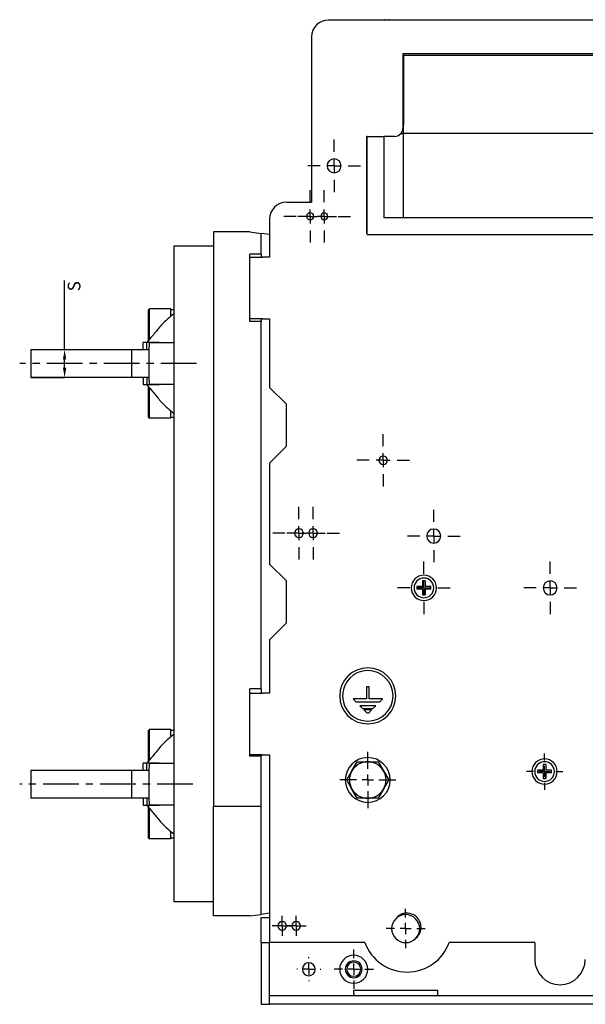
# Model space of a CAD drawing. Units: millimetres. Extents: x -23 to 5225, y -8281 to 7251.
# Drawn here: x 2590 to 2792, y 6612 to 6963 of the extents above; entities that cross this region are included whole.
import ezdxf

# ---------------------------------------------------------------- set-up
doc = ezdxf.new("R2010")
doc.units = ezdxf.units.MM
doc.linetypes.add('CENTERX2', pattern=[20.32, 12.7, -2.54, 2.54, -2.54])
doc.layers.add('1', color=7, linetype='Continuous')
doc.styles.add('SLDTEXTSTYLE0', font='TXT', dxfattribs={"width": 0.605})

msp = doc.modelspace()

# ---------------------------------------------------------------- linework, layer by layer
at = {"color": 7, "linetype": 'Continuous', "lineweight": -2}
for p, q in [((2720.72, 6962.75), (2720.72, 6962.88)), ((2721.72, 6962.75), (2721.72, 6962.88)), ((2873.97, 6962.75), (2700.47, 6962.75)), ((2694.47, 6956.75), (2694.47, 6897.75)), ((2838.47, 6950.75), (2726.97, 6950.75)), ((2726.97, 6950.75), (2726.97, 6924.25)), ((2727.22, 6950.25), (2727.22, 6925.25)), ((2727.22, 6950.25), (2833.22, 6950.25)), ((2727.22, 6922.25), (2727.22, 6925.25)), ((2714.22, 6921.25), (2713.97, 6921.25)), ((2713.97, 6921.25), (2713.97, 6886.75)), ((2714.22, 6886.25), (2714.22, 6921.25)), ((2714.22, 6921.25), (2720.22, 6921.25)), ((2720.22, 6921.25), (2720.22, 6892.25)), ((2723.97, 6921.25), (2720.22, 6921.25)), ((2726.21, 6922.25), (2727.22, 6922.25)), ((2833.22, 6922.25), (2727.22, 6922.25)), ((2727.22, 6892.25), (2727.22, 6922.25)), ((2685.47, 6897.75), (2694.47, 6897.75)), ((2679.47, 6891.75), (2679.47, 6878.25)), ((2828.22, 6892.25), (2720.22, 6892.25)), ((2672.47, 6887.25), (2659.47, 6887.25)), ((2659.47, 6887.25), (2659.47, 6682.25)), ((2672.47, 6887.25), (2676.47, 6886.68)), ((2676.47, 6879.25), (2676.47, 6886.68)), ((2679.47, 6886.25), (2676.47, 6886.68)), ((2713.97, 6886.75), (2714.22, 6886.75)), ((2714.22, 6886.25), (2834.22, 6886.25)), ((2645.47, 6648.25), (2645.47, 6882.25)), ((2645.47, 6882.25), (2659.47, 6882.25)), ((2676.47, 6879.25), (2672.47, 6879.25)), ((2672.47, 6855.25), (2672.47, 6879.25)), ((2676.47, 6879.25), (2676.47, 6878.25)), ((2672.47, 6878.25), (2676.97, 6878.25)), ((2679.47, 6878.25), (2676.97, 6878.25)), ((2636.37, 6859.45), (2636.67, 6859.75)), ((2636.37, 6848.45), (2636.37, 6859.45)), ((2644.37, 6859.75), (2636.67, 6859.75)), ((2636.67, 6859.56), (2636.67, 6859.75)), ((2636.67, 6859.01), (2636.67, 6859.56)), ((2636.67, 6858.12), (2636.67, 6859.01)), ((2636.67, 6856.94), (2636.67, 6858.12)), ((2644.37, 6857.3), (2644.37, 6859.75)), ((2645.47, 6859.4), (2644.37, 6859.4)), ((2636.67, 6855.56), (2636.67, 6856.94)), ((2636.67, 6854.03), (2636.67, 6855.56)), ((2636.67, 6852.47), (2636.67, 6854.03)), ((2676.97, 6856.25), (2672.47, 6856.25)), ((2676.47, 6855.25), (2672.47, 6855.25)), ((2676.47, 6856.25), (2676.47, 6855.25)), ((2676.47, 6724.25), (2676.47, 6855.25)), ((2676.97, 6856.25), (2679.47, 6856.25)), ((2679.47, 6856.25), (2679.47, 6831.75)), ((2636.67, 6850.95), (2636.67, 6852.47)), ((2636.67, 6849.56), (2636.67, 6850.95)), ((2634.47, 6845.25), (2634.47, 6847.75)), ((2635.47, 6847.75), (2635.71, 6847.75)), ((2635.71, 6845.25), (2635.71, 6847.75)), ((2636.67, 6848.87), (2636.67, 6849.56)), ((2636.74, 6847.75), (2645.47, 6847.75)), ((2594.47, 6845.25), (2594.47, 6835.25)), ((2594.47, 6845.25), (2630.47, 6845.25)), ((2630.47, 6835.25), (2630.47, 6845.25)), ((2630.47, 6845.25), (2636.48, 6845.25)), ((2636.47, 6844.75), (2636.47, 6835.75)), ((2630.47, 6835.25), (2594.47, 6835.25)), ((2636.48, 6835.25), (2630.47, 6835.25)), ((2634.47, 6835.25), (2634.47, 6832.75)), ((2635.71, 6835.25), (2635.71, 6832.75)), ((2635.47, 6832.75), (2635.71, 6832.75)), ((2636.37, 6821.05), (2636.37, 6832.01)), ((2636.67, 6820.75), (2636.67, 6831.67)), ((2645.47, 6832.75), (2636.74, 6832.75)), ((2685.47, 6825.75), (2679.47, 6831.75)), ((2644.37, 6820.75), (2644.37, 6823.2)), ((2685.47, 6810.75), (2685.47, 6825.75)), ((2636.37, 6821.05), (2636.67, 6820.75)), ((2644.37, 6820.75), (2636.67, 6820.75)), ((2644.37, 6821.1), (2645.47, 6821.1)), ((2679.47, 6804.75), (2685.47, 6810.75)), ((2679.47, 6804.75), (2679.47, 6768.75)), ((2685.47, 6762.75), (2679.47, 6768.75)), ((2685.47, 6747.75), (2685.47, 6762.75)), ((2732.2, 6760.75), (2732, 6760.75)), ((2733.97, 6759.75), (2732, 6759.75)), ((2732.42, 6760.75), (2732.2, 6760.75)), ((2732.66, 6760.75), (2732.42, 6760.75)), ((2732.9, 6760.75), (2732.66, 6760.75)), ((2733.16, 6760.75), (2732.9, 6760.75)), ((2733.42, 6760.75), (2733.16, 6760.75)), ((2733.69, 6760.75), (2733.42, 6760.75)), ((2733.97, 6760.75), (2733.69, 6760.75)), ((2733.97, 6762.73), (2733.97, 6760.75)), ((2733.97, 6759.75), (2733.97, 6757.78)), ((2734.97, 6762.73), (2734.97, 6760.75)), ((2736.95, 6760.75), (2734.97, 6760.75)), ((2734.97, 6759.75), (2734.97, 6757.78)), ((2736.95, 6759.75), (2734.97, 6759.75)), ((2679.47, 6741.75), (2685.47, 6747.75)), ((2679.47, 6741.75), (2679.47, 6722.75)), ((2672.47, 6700.25), (2672.47, 6724.25)), ((2676.47, 6724.25), (2672.47, 6724.25)), ((2676.47, 6724.25), (2676.47, 6722.75)), ((2714.97, 6724.95), (2713.97, 6724.95)), ((2713.97, 6724.95), (2713.97, 6720.65)), ((2714.97, 6720.65), (2714.97, 6724.95)), ((2672.47, 6722.75), (2676.97, 6722.75)), ((2679.47, 6722.75), (2676.97, 6722.75)), ((2713.97, 6720.65), (2709.22, 6720.65)), ((2709.22, 6720.65), (2710.22, 6719.65)), ((2719.72, 6720.65), (2714.97, 6720.65)), ((2718.72, 6719.65), (2719.72, 6720.65)), ((2710.22, 6719.65), (2718.72, 6719.65)), ((2717.32, 6718.25), (2711.62, 6718.25)), ((2711.62, 6718.25), (2712.62, 6717.25)), ((2712.62, 6717.25), (2716.32, 6717.25)), ((2716.32, 6717.25), (2717.32, 6718.25)), ((2713.12, 6716.75), (2714.12, 6715.75)), ((2715.82, 6716.75), (2713.12, 6716.75)), ((2714.12, 6715.75), (2714.82, 6715.75)), ((2714.82, 6715.75), (2715.82, 6716.75)), ((2636.37, 6709.45), (2636.67, 6709.75)), ((2636.37, 6709.27), (2636.37, 6709.45)), ((2636.37, 6708.74), (2636.37, 6709.27)), ((2636.37, 6707.89), (2636.37, 6708.74)), ((2636.37, 6706.77), (2636.37, 6707.89)), ((2636.37, 6705.45), (2636.37, 6706.77)), ((2636.67, 6698.87), (2636.67, 6709.75)), ((2644.37, 6709.75), (2636.67, 6709.75)), ((2644.37, 6707.3), (2644.37, 6709.75)), ((2645.47, 6709.4), (2644.37, 6709.4)), ((2636.37, 6704), (2636.37, 6705.45)), ((2636.37, 6702.5), (2636.37, 6704)), ((2636.37, 6701.05), (2636.37, 6702.5)), ((2636.37, 6699.73), (2636.37, 6701.05)), ((2636.37, 6698.61), (2636.37, 6699.73)), ((2672.56, 6700.75), (2672.47, 6700.75)), ((2676.47, 6700.25), (2672.47, 6700.25)), ((2672.81, 6700.75), (2672.56, 6700.75)), ((2673.23, 6700.75), (2672.81, 6700.75)), ((2673.79, 6700.75), (2673.23, 6700.75)), ((2674.47, 6700.75), (2673.79, 6700.75)), ((2675.25, 6700.75), (2674.47, 6700.75)), ((2676.09, 6700.75), (2675.25, 6700.75)), ((2676.97, 6700.75), (2676.09, 6700.75)), ((2676.47, 6700.75), (2676.47, 6700.71)), ((2676.47, 6700.71), (2676.47, 6700.37)), ((2676.47, 6700.37), (2676.47, 6700.25)), ((2676.47, 6682.25), (2676.47, 6700.25)), ((2676.97, 6700.75), (2679.47, 6700.75)), ((2679.47, 6700.75), (2679.47, 6633.75)), ((2634.47, 6695.25), (2634.47, 6697.75)), ((2635.47, 6697.75), (2635.71, 6697.75)), ((2635.71, 6695.25), (2635.71, 6697.75)), ((2636.37, 6698.45), (2636.37, 6698.61)), ((2636.74, 6697.75), (2645.47, 6697.75)), ((2708.84, 6695), (2710.72, 6698.25)), ((2710.72, 6698.25), (2714.47, 6698.25)), ((2714.47, 6698.25), (2718.22, 6698.25)), ((2718.22, 6698.25), (2720.1, 6695)), ((2776.97, 6697.23), (2776.97, 6695.25)), ((2777.97, 6697.23), (2777.97, 6695.25)), ((2594.47, 6695.25), (2594.47, 6685.25)), ((2594.47, 6695.25), (2630.47, 6695.25)), ((2630.47, 6685.25), (2630.47, 6695.25)), ((2630.47, 6695.25), (2636.48, 6695.25)), ((2636.47, 6694.75), (2636.47, 6685.75)), ((2706.97, 6691.75), (2708.84, 6695)), ((2720.1, 6695), (2721.98, 6691.75)), ((2775.2, 6695.25), (2775, 6695.25)), ((2775.2, 6694.25), (2775, 6694.25)), ((2775.42, 6695.25), (2775.2, 6695.25)), ((2775.42, 6694.25), (2775.2, 6694.25)), ((2775.66, 6695.25), (2775.42, 6695.25)), ((2775.66, 6694.25), (2775.42, 6694.25)), ((2775.9, 6695.25), (2775.66, 6695.25)), ((2775.9, 6694.25), (2775.66, 6694.25)), ((2776.16, 6695.25), (2775.9, 6695.25)), ((2776.16, 6694.25), (2775.9, 6694.25)), ((2776.42, 6695.25), (2776.16, 6695.25)), ((2776.42, 6694.25), (2776.16, 6694.25)), ((2776.69, 6695.25), (2776.42, 6695.25)), ((2776.69, 6694.25), (2776.42, 6694.25)), ((2776.97, 6695.25), (2776.69, 6695.25)), ((2776.97, 6694.25), (2776.69, 6694.25)), ((2776.97, 6694.25), (2776.97, 6692.28)), ((2778.25, 6695.25), (2777.97, 6695.25)), ((2777.97, 6694.25), (2777.97, 6692.28)), ((2778.25, 6694.25), (2777.97, 6694.25)), ((2778.52, 6695.25), (2778.25, 6695.25)), ((2778.52, 6694.25), (2778.25, 6694.25)), ((2778.78, 6695.25), (2778.52, 6695.25)), ((2778.78, 6694.25), (2778.52, 6694.25)), ((2779.04, 6695.25), (2778.78, 6695.25)), ((2779.04, 6694.25), (2778.78, 6694.25)), ((2779.29, 6695.25), (2779.04, 6695.25)), ((2779.29, 6694.25), (2779.04, 6694.25)), ((2779.52, 6695.25), (2779.29, 6695.25)), ((2779.52, 6694.25), (2779.29, 6694.25)), ((2779.74, 6695.25), (2779.52, 6695.25)), ((2779.74, 6694.25), (2779.52, 6694.25)), ((2779.95, 6695.25), (2779.74, 6695.25)), ((2779.95, 6694.25), (2779.74, 6694.25)), ((2708.84, 6688.5), (2706.97, 6691.75)), ((2721.98, 6691.75), (2720.1, 6688.5)), ((2710.72, 6685.25), (2708.84, 6688.5)), ((2720.1, 6688.5), (2718.22, 6685.25)), ((2630.47, 6685.25), (2594.47, 6685.25)), ((2636.48, 6685.25), (2630.47, 6685.25)), ((2634.47, 6685.25), (2634.47, 6682.75)), ((2635.47, 6682.75), (2635.71, 6682.75)), ((2635.71, 6685.25), (2635.71, 6682.75)), ((2636.37, 6671.05), (2636.37, 6682.01)), ((2645.47, 6682.75), (2636.74, 6682.75)), ((2676.47, 6682.25), (2659.47, 6682.25)), ((2659.47, 6643.25), (2659.47, 6682.25)), ((2676.47, 6643.82), (2676.47, 6682.25)), ((2714.47, 6685.25), (2710.72, 6685.25)), ((2718.22, 6685.25), (2714.47, 6685.25)), ((2636.67, 6680.94), (2636.67, 6681.67)), ((2636.67, 6679.56), (2636.67, 6680.94)), ((2636.67, 6678.03), (2636.67, 6679.56)), ((2636.67, 6676.47), (2636.67, 6678.03)), ((2636.67, 6674.95), (2636.67, 6676.47)), ((2636.67, 6673.56), (2636.67, 6674.95)), ((2636.67, 6672.39), (2636.67, 6673.56)), ((2636.67, 6671.5), (2636.67, 6672.39)), ((2636.67, 6670.94), (2636.67, 6671.5)), ((2644.37, 6672.39), (2644.37, 6673.2)), ((2644.37, 6671.5), (2644.37, 6672.39)), ((2644.37, 6670.94), (2644.37, 6671.5)), ((2636.37, 6671.05), (2636.67, 6670.75)), ((2636.67, 6670.75), (2636.67, 6670.94)), ((2644.37, 6670.75), (2636.67, 6670.75)), ((2644.37, 6671.1), (2645.47, 6671.1)), ((2644.37, 6670.75), (2644.37, 6670.94)), ((2659.47, 6648.25), (2645.47, 6648.25)), ((2672.47, 6643.25), (2676.47, 6643.82)), ((2679.47, 6644.25), (2676.47, 6643.82)), ((2672.47, 6643.25), (2659.47, 6643.25)), ((2676.47, 6642.75), (2679.47, 6642.75)), ((2676.47, 6633.75), (2676.47, 6642.75)), ((2676.47, 6633.75), (2679.47, 6633.75)), ((2676.47, 6633.75), (2676.47, 6611.75)), ((2713.45, 6633.75), (2679.47, 6633.75)), ((2679.47, 6615.75), (2679.47, 6633.75)), ((2773.97, 6633.75), (2743.5, 6633.75)), ((2773.97, 6633.75), (2773.97, 6627.75)), ((2679.47, 6614.75), (2679.47, 6615.75)), ((2709.47, 6616.75), (2739.47, 6616.75)), ((2709.47, 6615.75), (2709.47, 6616.75)), ((2709.47, 6615.75), (2709.47, 6614.75)), ((2739.47, 6615.75), (2739.47, 6616.75)), ((2739.47, 6614.75), (2739.47, 6615.75)), ((2676.47, 6611.75), (2679.47, 6611.75)), ((2679.47, 6611.75), (2679.47, 6614.75)), ((2879.47, 6614.75), (2679.47, 6614.75)), ((2879.47, 6611.75), (2679.47, 6611.75))]:
    msp.add_line(p, q, dxfattribs=at)
for centre, radius, start, end in [((2721.22, 6959.44), 3.48, 98.2648, 107.6777), ((2721.22, 6959.44), 3.48, 72.3223, 81.7352), ((2700.47, 6956.75), 6, 90, 180), ((2723.97, 6924.25), 3, 270, 360), ((2702.47, 6910.75), 2.5, 360, 180), ((2702.47, 6910.75), 2.5, 180, 360), ((2685.47, 6891.75), 6, 90, 180), ((2693.97, 6892.75), 1.25, 360, 180), ((2693.97, 6892.75), 1.25, 180, 360), ((2698.97, 6892.75), 1.25, 360, 180), ((2698.97, 6892.75), 1.25, 180, 360), ((2719.97, 6805.75), 1.5, 360, 180), ((2719.97, 6805.75), 1.5, 180, 360), ((2689.97, 6779.75), 1.55, 360, 180), ((2694.97, 6779.75), 1.55, 360, 180), ((2737.97, 6778.75), 2.5, 360, 180), ((2689.97, 6779.75), 1.55, 180, 360), ((2694.97, 6779.75), 1.55, 180, 360), ((2737.97, 6778.75), 2.5, 180, 360), ((2734.47, 6760.25), 4.5, 360, 180), ((2734.47, 6760.25), 3.5, 360, 180), ((2734.47, 6757.83), 4.93, 84.1737, 95.8263), ((2779.47, 6760.25), 2.5, 360, 180), ((2734.47, 6760.25), 4.5, 180, 360), ((2734.47, 6760.25), 3.5, 180, 360), ((2736.88, 6760.25), 4.91, 174.1638, 180.0117), ((2736.89, 6760.25), 4.91, 179.9906, 185.8305), ((2732.05, 6760.25), 4.92, 359.9942, 5.8304), ((2732.05, 6760.25), 4.92, 354.1696, 0.0057), ((2779.47, 6760.25), 2.5, 180, 360), ((2734.47, 6762.68), 4.93, 264.1737, 275.8263), ((2714.47, 6721.75), 10, 360, 180), ((2714.47, 6721.75), 9, 360, 180), ((2714.47, 6721.75), 10, 180, 360), ((2714.47, 6721.75), 9, 180, 360), ((2714.47, 6691.75), 8, 360, 180), ((2714.47, 6691.75), 6.5, 90, 150), ((2714.47, 6691.75), 6.5, 30, 90), ((2777.47, 6694.75), 4.5, 360, 180), ((2777.47, 6694.75), 3.5, 360, 180), ((2777.47, 6692.33), 4.93, 84.1732, 95.8267), ((2714.47, 6691.75), 6.5, 150, 210), ((2714.47, 6691.75), 6.5, 330, 30), ((2777.47, 6694.75), 4.5, 180, 360), ((2777.47, 6694.75), 3.5, 180, 360), ((2779.89, 6694.75), 4.92, 174.172, 180.0035), ((2779.89, 6694.75), 4.92, 179.9965, 185.828), ((2775.05, 6694.75), 4.92, 359.9965, 5.828), ((2775.05, 6694.75), 4.92, 354.172, 0.0035), ((2714.47, 6691.75), 8, 180, 360), ((2777.47, 6697.18), 4.92, 264.1731, 275.8269), ((2714.47, 6691.75), 6.5, 210, 270), ((2714.47, 6691.75), 6.5, 270, 330), ((2727.97, 6638.75), 5, 360, 180), ((2728.47, 6639.25), 5, 360, 139.0548), ((2683.97, 6639.75), 1.55, 360, 180), ((2688.97, 6639.75), 1.55, 360, 180), ((2683.97, 6639.75), 1.55, 180, 360), ((2688.97, 6639.75), 1.55, 180, 360), ((2727.97, 6638.75), 5, 180, 360), ((2728.47, 6639.25), 5, 310.9452, 360), ((2728.47, 6639.25), 16, 200.1055, 339.8945), ((2693.47, 6624.25), 2.3, 360, 180), ((2709.47, 6624.25), 5, 360, 180), ((2709.47, 6624.25), 3, 360, 180), ((2709.47, 6624.25), 2.5, 90, 270), ((2709.47, 6624.25), 2.5, 270, 90), ((2782.97, 6627.75), 9, 180, 360), ((2693.47, 6624.25), 2.3, 180, 360), ((2709.47, 6624.25), 5, 180, 360), ((2709.47, 6624.25), 3, 180, 360)]:
    msp.add_arc(centre, radius, start, end, dxfattribs=at)
for centre, start_param, end_param in [((2648.9, 6844.75), 1.362395, 1.536307), ((2648.9, 6844.75), 1.536307, 1.570796), ((2648.9, 6835.75), 1.570796, 1.605286), ((2648.9, 6835.75), 1.605286, 1.779198), ((2648.9, 6694.75), 1.362395, 1.536307), ((2648.9, 6694.75), 1.536307, 1.570796), ((2648.9, 6685.75), 1.570796, 1.605286), ((2648.9, 6685.75), 1.605286, 1.779198)]:
    msp.add_ellipse(centre, major_axis=(0, 14.5), ratio=0.857143, start_param=start_param, end_param=end_param, dxfattribs=at)
for points, knots in [([(2645.47, 6858.01), (2644.71, 6857.44), (2642.83, 6856.04), (2641.27, 6854.29), (2640.33, 6853.25)], [0, 0, 0, 0, 0.404109, 1, 1, 1, 1]), ([(2640.33, 6853.25), (2639.46, 6852.2), (2637.82, 6850.23), (2636.38, 6848.54), (2635.71, 6847.75)], [0, 0, 0, 0, 0.5323665, 1, 1, 1, 1]), ([(2635.47, 6847.75), (2635.4, 6847.75), (2635.24, 6847.75), (2635.03, 6847.75), (2634.84, 6847.75), (2634.65, 6847.75), (2634.5, 6847.75), (2634.48, 6847.75), (2634.47, 6847.75)], [0, 0, 0, 0, 0.114275, 0.233378, 0.361359, 0.500983, 0.731797, 1, 1, 1, 1]), ([(2640.12, 6847.75), (2639.51, 6847.75), (2638.32, 6847.75), (2636.83, 6847.75), (2636.08, 6847.75), (2635.71, 6847.75)], [0, 0, 0, 0, 0.346053, 0.669827, 1, 1, 1, 1]), ([(2634.47, 6832.75), (2634.48, 6832.75), (2634.5, 6832.75), (2634.65, 6832.75), (2634.83, 6832.75), (2635.03, 6832.75), (2635.24, 6832.75), (2635.4, 6832.75), (2635.47, 6832.75)], [0, 0, 0, 0, 0.267541, 0.497856, 0.637835, 0.766137, 0.885489, 1, 1, 1, 1]), ([(2635.71, 6832.75), (2636.43, 6831.91), (2637.87, 6830.21), (2639.51, 6828.24), (2640.33, 6827.25)], [0, 0, 0, 0, 0.497169, 1, 1, 1, 1]), ([(2635.71, 6832.75), (2636.08, 6832.75), (2636.83, 6832.75), (2638.31, 6832.75), (2639.49, 6832.75), (2640.1, 6832.75)], [0, 0, 0, 0, 0.330465, 0.653989, 1, 1, 1, 1]), ([(2640.33, 6827.25), (2641.25, 6826.23), (2642.81, 6824.48), (2644.69, 6823.08), (2645.47, 6822.49)], [0, 0, 0, 0, 0.585521, 1, 1, 1, 1]), ([(2645.47, 6708.01), (2644.71, 6707.44), (2642.83, 6706.04), (2641.27, 6704.29), (2640.33, 6703.25)], [0, 0, 0, 0, 0.404106, 1, 1, 1, 1]), ([(2640.33, 6703.25), (2639.46, 6702.2), (2637.82, 6700.23), (2636.38, 6698.54), (2635.71, 6697.75)], [0, 0, 0, 0, 0.532367, 1, 1, 1, 1]), ([(2635.47, 6697.75), (2635.4, 6697.75), (2635.24, 6697.75), (2635.03, 6697.75), (2634.84, 6697.75), (2634.65, 6697.75), (2634.5, 6697.75), (2634.48, 6697.75), (2634.47, 6697.75)], [0, 0, 0, 0, 0.114261, 0.233379, 0.36136, 0.500977, 0.731793, 1, 1, 1, 1]), ([(2640.12, 6697.75), (2639.51, 6697.75), (2638.32, 6697.75), (2636.83, 6697.75), (2636.08, 6697.75), (2635.71, 6697.75)], [0, 0, 0, 0, 0.346053, 0.669828, 1, 1, 1, 1]), ([(2634.47, 6682.75), (2634.48, 6682.75), (2634.5, 6682.75), (2634.65, 6682.75), (2634.83, 6682.75), (2635.03, 6682.75), (2635.24, 6682.75), (2635.4, 6682.75), (2635.47, 6682.75)], [0, 0, 0, 0, 0.267541, 0.497857, 0.637846, 0.766137, 0.885504, 1, 1, 1, 1]), ([(2635.71, 6682.75), (2636.43, 6681.91), (2637.87, 6680.21), (2639.51, 6678.24), (2640.33, 6677.25)], [0, 0, 0, 0, 0.497169, 1, 1, 1, 1]), ([(2635.71, 6682.75), (2636.08, 6682.75), (2636.83, 6682.75), (2638.31, 6682.75), (2639.49, 6682.75), (2640.1, 6682.75)], [0, 0, 0, 0, 0.330465, 0.653989, 1, 1, 1, 1]), ([(2640.33, 6677.25), (2641.25, 6676.23), (2642.81, 6674.48), (2644.69, 6673.08), (2645.47, 6672.49)], [0, 0, 0, 0, 0.58552, 1, 1, 1, 1])]:
    msp.add_open_spline(points, degree=3, knots=knots, dxfattribs=at)
at = {"layer": '1', "color": 0}
for p, q in [((2702.47, 6915.75), (2702.47, 6920.13)), ((2697.47, 6910.75), (2693.1, 6910.75)), ((2702.47, 6910.75), (2699.97, 6910.75)), ((2702.47, 6910.75), (2702.47, 6913.25)), ((2702.47, 6910.75), (2702.47, 6908.25)), ((2702.47, 6910.75), (2704.97, 6910.75)), ((2707.47, 6910.75), (2711.85, 6910.75)), ((2702.47, 6905.75), (2702.47, 6901.38)), ((2693.97, 6897.75), (2693.97, 6902.13)), ((2698.97, 6897.75), (2698.97, 6902.13)), ((2688.97, 6892.75), (2684.6, 6892.75)), ((2693.97, 6892.75), (2689.6, 6892.75)), ((2693.97, 6892.75), (2691.47, 6892.75)), ((2693.97, 6892.75), (2693.97, 6895.25)), ((2693.97, 6892.75), (2693.97, 6890.25)), ((2693.97, 6892.75), (2696.47, 6892.75)), ((2698.97, 6892.75), (2696.47, 6892.75)), ((2698.97, 6892.75), (2698.97, 6895.25)), ((2698.97, 6892.75), (2698.97, 6890.25)), ((2698.97, 6892.75), (2701.47, 6892.75)), ((2698.97, 6892.75), (2703.35, 6892.75)), ((2703.97, 6892.75), (2708.35, 6892.75)), ((2693.97, 6887.75), (2693.97, 6883.38)), ((2698.97, 6887.75), (2698.97, 6883.38)), ((2719.97, 6810.75), (2719.97, 6815.13)), ((2714.97, 6805.75), (2710.6, 6805.75)), ((2719.97, 6805.75), (2717.47, 6805.75)), ((2719.97, 6805.75), (2719.97, 6808.25)), ((2719.97, 6805.75), (2719.97, 6803.25)), ((2719.97, 6805.75), (2722.47, 6805.75)), ((2724.97, 6805.75), (2729.35, 6805.75)), ((2719.97, 6800.75), (2719.97, 6796.38)), ((2689.97, 6784.75), (2689.97, 6789.13)), ((2694.97, 6784.75), (2694.97, 6789.13)), ((2737.97, 6783.75), (2737.97, 6788.13)), ((2689.97, 6779.75), (2689.97, 6782.25)), ((2694.97, 6779.75), (2694.97, 6782.25)), ((2737.97, 6778.75), (2737.97, 6781.25)), ((2684.97, 6779.75), (2680.6, 6779.75)), ((2689.97, 6779.75), (2685.6, 6779.75)), ((2689.97, 6779.75), (2687.47, 6779.75)), ((2689.97, 6779.75), (2689.97, 6777.25)), ((2689.97, 6779.75), (2692.47, 6779.75)), ((2694.97, 6779.75), (2692.47, 6779.75)), ((2694.97, 6779.75), (2694.97, 6777.25)), ((2694.97, 6779.75), (2697.47, 6779.75)), ((2694.97, 6779.75), (2699.35, 6779.75)), ((2699.97, 6779.75), (2704.35, 6779.75)), ((2732.97, 6778.75), (2728.6, 6778.75)), ((2737.97, 6778.75), (2735.47, 6778.75)), ((2737.97, 6778.75), (2737.97, 6776.25)), ((2737.97, 6778.75), (2740.47, 6778.75)), ((2742.97, 6778.75), (2747.35, 6778.75)), ((2689.97, 6774.75), (2689.97, 6770.38)), ((2694.97, 6774.75), (2694.97, 6770.38)), ((2737.97, 6773.75), (2737.97, 6769.38)), ((2734.47, 6765.25), (2734.47, 6769.63)), ((2779.47, 6765.25), (2779.47, 6769.63)), ((2734.47, 6760.25), (2734.47, 6762.75)), ((2779.47, 6760.25), (2779.47, 6762.75)), ((2729.47, 6760.25), (2725.1, 6760.25)), ((2734.47, 6760.25), (2731.97, 6760.25)), ((2734.47, 6760.25), (2734.47, 6757.75)), ((2734.47, 6760.25), (2736.97, 6760.25)), ((2739.47, 6760.25), (2743.85, 6760.25)), ((2774.47, 6760.25), (2770.1, 6760.25)), ((2779.47, 6760.25), (2776.97, 6760.25)), ((2779.47, 6760.25), (2779.47, 6757.75)), ((2779.47, 6760.25), (2781.97, 6760.25)), ((2784.47, 6760.25), (2788.85, 6760.25)), ((2734.47, 6755.25), (2734.47, 6750.88)), ((2779.47, 6755.25), (2779.47, 6750.88)), ((2714.47, 6695.75), (2714.47, 6701.75)), ((2777.47, 6698.75), (2777.47, 6701.25)), ((2777.47, 6694.75), (2777.47, 6696.75)), ((2714.47, 6691.75), (2714.47, 6693.75)), ((2773.47, 6694.75), (2770.97, 6694.75)), ((2777.47, 6694.75), (2775.47, 6694.75)), ((2777.47, 6694.75), (2777.47, 6692.75)), ((2777.47, 6694.75), (2779.47, 6694.75)), ((2781.47, 6694.75), (2783.97, 6694.75)), ((2710.47, 6691.75), (2704.47, 6691.75)), ((2714.47, 6691.75), (2712.47, 6691.75)), ((2714.47, 6691.75), (2714.47, 6689.75)), ((2714.47, 6691.75), (2716.47, 6691.75)), ((2718.47, 6691.75), (2724.47, 6691.75)), ((2777.47, 6690.75), (2777.47, 6688.25)), ((2714.47, 6687.75), (2714.47, 6681.75)), ((2727.97, 6642.75), (2727.97, 6645.75)), ((2683.97, 6641.75), (2683.97, 6643.3)), ((2683.97, 6639.75), (2683.97, 6641.75)), ((2688.97, 6641.75), (2688.97, 6643.3)), ((2688.97, 6639.75), (2688.97, 6641.75)), ((2727.97, 6638.75), (2727.97, 6640.75)), ((2681.97, 6639.75), (2680.42, 6639.75)), ((2683.97, 6639.75), (2681.97, 6639.75)), ((2683.97, 6639.75), (2683.97, 6637.75)), ((2683.97, 6639.75), (2685.97, 6639.75)), ((2683.97, 6637.75), (2683.97, 6636.2)), ((2686.97, 6639.75), (2685.42, 6639.75)), ((2685.97, 6639.75), (2687.52, 6639.75)), ((2688.97, 6639.75), (2686.97, 6639.75)), ((2688.97, 6639.75), (2688.97, 6637.75)), ((2688.97, 6639.75), (2690.97, 6639.75)), ((2688.97, 6637.75), (2688.97, 6636.2)), ((2690.97, 6639.75), (2692.52, 6639.75)), ((2723.97, 6638.75), (2720.97, 6638.75)), ((2727.97, 6638.75), (2725.97, 6638.75)), ((2727.97, 6638.75), (2727.97, 6636.75)), ((2727.97, 6638.75), (2729.97, 6638.75)), ((2731.97, 6638.75), (2734.97, 6638.75)), ((2727.97, 6634.75), (2727.97, 6631.75)), ((2709.47, 6628.25), (2709.47, 6631.25)), ((2693.47, 6628.25), (2693.47, 6628.55)), ((2693.47, 6624.25), (2693.47, 6626.25)), ((2709.47, 6624.25), (2709.47, 6626.25)), ((2689.47, 6624.25), (2689.17, 6624.25)), ((2693.47, 6624.25), (2691.47, 6624.25)), ((2693.47, 6624.25), (2693.47, 6622.25)), ((2693.47, 6624.25), (2695.47, 6624.25)), ((2697.47, 6624.25), (2697.77, 6624.25)), ((2705.47, 6624.25), (2702.47, 6624.25)), ((2709.47, 6624.25), (2707.47, 6624.25)), ((2709.47, 6624.25), (2709.47, 6622.25)), ((2709.47, 6624.25), (2711.47, 6624.25)), ((2713.47, 6624.25), (2716.47, 6624.25)), ((2693.47, 6620.25), (2693.47, 6619.95)), ((2709.47, 6620.25), (2709.47, 6617.25))]:
    msp.add_line(p, q, dxfattribs=at)
at = {"layer": '1', "lineweight": -2}
for p, q in [((2606.47, 6845.25), (2606.47, 6869.86)), ((2594.53, 6845.25), (2606.47, 6845.25)), ((2606.47, 6838.75), (2606.47, 6841.75)), ((2594.53, 6835.25), (2606.47, 6835.25))]:
    msp.add_line(p, q, dxfattribs=at)
at = {"layer": '1', "linetype": 'CENTERX2', "lineweight": -2}
for p, q in [((2653.48, 6840.25), (2590.47, 6840.25)), ((2652.13, 6690.25), (2590.47, 6690.25))]:
    msp.add_line(p, q, dxfattribs=at)
at = {"layer": '1'}
for points in [[(2605.88, 6841.75), (2607.05, 6841.75), (2606.47, 6845.25)], [(2605.88, 6838.75), (2607.05, 6838.75), (2606.47, 6835.25)]]:
    msp.add_solid(points, dxfattribs=at)

# ---------------------------------------------------------------- texts
at = {"layer": '1', "lineweight": -2, "insert": (2607.59, 6867.83), "char_height": 4.5, "attachment_point": 2, "rotation": 90, "style": 'SLDTEXTSTYLE0'}
msp.add_mtext('\\A1;S', dxfattribs=at)

doc.saveas('drawing.dxf')
